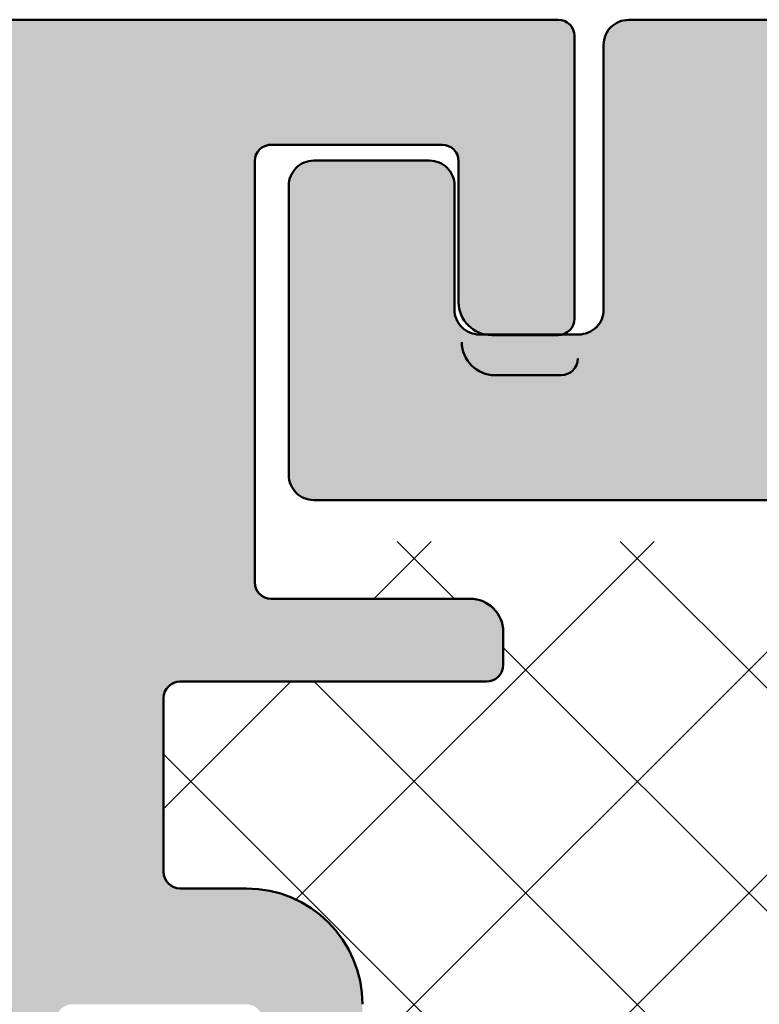
# Model space of a CAD drawing. Units: millimetres. Extents: x -709 to 938, y 2162 to 2497.
# Drawn here: x -407 to -398, y 2341 to 2352 of the extents above; entities that cross this region are included whole.
import ezdxf
from ezdxf.enums import TextEntityAlignment as Align

# ---------------------------------------------------------------- set-up
doc = ezdxf.new("R2010")
doc.units = ezdxf.units.MM
doc.header["$LTSCALE"] = 5
doc.linetypes.add('AUSGEZOGEN', pattern=[0])
for name, color, linetype in [('Flügel Bemassung', 7, 'Continuous'), ('Glasleiste', 7, 'Continuous'), ('Layer77', 7, 'Continuous'), ('Layer78', 7, 'Continuous'), ('Layer81', 7, 'Continuous'), ('LEGENDE', 7, 'Continuous'), ('RIso', 7, 'Continuous')]:
    doc.layers.add(name, color=color, linetype=linetype)
doc.styles.add('Arial', font='arial.ttf')
doc.dimstyles.new('ISO-25', dxfattribs={"dimtxt": 2.5, "dimasz": 2.5, "dimexe": 1.25, "dimexo": 0.625, "dimtad": 1, "dimtxsty": 'Standard', "dimcen": 2.5, "dimadec": 0, "dimazin": 0, "dimtfac": 1, "dimtmove": 0, "dimatfit": 3, "dimfxl": 1, "dimarcsym": 0})

# ---------------------------------------------------------------- blocks, each defined once
blk = doc.blocks.new('AnonymMegaMac_nNn011')
at = {"layer": 'Layer78', "color": 7, "linetype": 'AUSGEZOGEN', "lineweight": 35}
for p, q in [((-403.505, 2341.771), (-399.179, 2346.097)), ((-402.703, 2339.879), (-396.485, 2346.097)), ((-402.565, 2345.405), (-401.874, 2346.097)), ((-401.593, 2345.405), (-402.285, 2346.097)), ((-401.733, 2338.155), (-393.791, 2346.097)), ((-392.615, 2339.121), (-399.591, 2346.097)), ((-392.281, 2341.481), (-396.897, 2346.097)), ((-393.505, 2345.399), (-394.203, 2346.097)), ((-391.184, 2345.772), (-391.509, 2346.097)), ((-391.795, 2345.399), (-391.184, 2346.01)), ((-394.343, 2338.155), (-401.003, 2344.815)), ((-405.103, 2342.867), (-403.565, 2344.405)), ((-397.038, 2338.155), (-403.287, 2344.405)), ((-399.039, 2338.155), (-392.795, 2344.399)), ((-390.185, 2342.079), (-392.505, 2344.399)), ((-396.345, 2338.155), (-390.207, 2344.293)), ((-399.732, 2338.155), (-405.103, 2343.527)), ((-393.651, 2338.155), (-392.637, 2339.168)), ((-403.777, 2338.806), (-403.742, 2338.84)), ((-402.428, 2338.158), (-403.109, 2338.838)), ((-392.05, 2338.556), (-392.362, 2338.868))]:
    blk.add_line(p, q, dxfattribs=at)
blk = doc.blocks.new('AnonymMegaMac_nNn013')
at = {"layer": 'Layer78', "color": 7, "linetype": 'AUSGEZOGEN', "lineweight": 35}
for p, q in [((-403.505, 2341.771), (-399.179, 2346.097)), ((-402.703, 2339.879), (-396.485, 2346.097)), ((-402.565, 2345.405), (-401.874, 2346.097)), ((-401.593, 2345.405), (-402.285, 2346.097)), ((-401.733, 2338.155), (-393.791, 2346.097)), ((-392.615, 2339.121), (-399.591, 2346.097)), ((-392.281, 2341.481), (-396.897, 2346.097)), ((-393.505, 2345.399), (-394.203, 2346.097)), ((-391.184, 2345.772), (-391.509, 2346.097)), ((-391.795, 2345.399), (-391.184, 2346.01)), ((-394.343, 2338.155), (-401.003, 2344.815)), ((-405.103, 2342.867), (-403.565, 2344.405)), ((-397.038, 2338.155), (-403.287, 2344.405)), ((-399.039, 2338.155), (-392.795, 2344.399)), ((-390.185, 2342.079), (-392.505, 2344.399)), ((-396.345, 2338.155), (-390.207, 2344.293)), ((-399.732, 2338.155), (-405.103, 2343.527)), ((-393.651, 2338.155), (-392.637, 2339.168)), ((-403.777, 2338.806), (-403.742, 2338.84)), ((-402.428, 2338.158), (-403.109, 2338.838)), ((-392.05, 2338.556), (-392.362, 2338.868))]:
    blk.add_line(p, q, dxfattribs=at)
blk = doc.blocks.new('*D19')
at = {"layer": 'Glasleiste', "linetype": 'AUSGEZOGEN', "lineweight": 18}
for points in [[(-418.191, 2206.96), (-414.691, 2206.4), (-414.691, 2207.52)], [(-302.184, 2206.96), (-305.684, 2207.52), (-305.684, 2206.4)]]:
    blk.add_hatch(color=7, dxfattribs=at).paths.add_polyline_path(points, flags=0)
at = {"layer": 'Glasleiste', "color": 7, "linetype": 'AUSGEZOGEN', "lineweight": 18}
for p, q in [((-302.184, 2349.699), (-302.184, 2280.399)), ((-418.191, 2282.469), (-418.191, 2278.899)), ((-302.184, 2279.399), (-302.184, 2278.899)), ((-418.191, 2277.899), (-418.191, 2231.239)), ((-302.184, 2277.899), (-302.184, 2277.635)), ((-302.184, 2276.635), (-302.184, 2261.406)), ((-302.184, 2260.406), (-302.184, 2231.528)), ((-418.191, 2230.239), (-418.191, 2218.542)), ((-302.184, 2230.239), (-302.184, 2205.36)), ((-418.191, 2217.542), (-418.191, 2205.36)), ((-305.684, 2206.96), (-414.691, 2206.96))]:
    blk.add_line(p, q, dxfattribs=at)
at = {"layer": 'Glasleiste', "color": 7, "linetype": 'AUSGEZOGEN', "lineweight": 18, "style": 'Arial', "width": 1.308419}
blk.add_text('116', height=2.8, dxfattribs=at).set_placement((-364.451, 2208.92), (-355.923, 2208.92), align=Align.FIT)
blk = doc.blocks.new('*D20')
at = {"layer": 'Glasleiste', "linetype": 'AUSGEZOGEN', "lineweight": 18}
for points in [[(-470.803, 2195.46), (-467.303, 2194.9), (-467.303, 2196.02)], [(-302.184, 2195.46), (-305.684, 2196.02), (-305.684, 2194.9)]]:
    blk.add_hatch(color=7, dxfattribs=at).paths.add_polyline_path(points, flags=0)
at = {"layer": 'Glasleiste', "color": 7, "linetype": 'AUSGEZOGEN', "lineweight": 18}
for p, q in [((-302.184, 2349.699), (-302.184, 2339.986)), ((-470.803, 2347.698), (-470.803, 2346.325)), ((-470.803, 2345.325), (-470.803, 2342.957)), ((-470.803, 2341.957), (-470.803, 2339.59)), ((-302.184, 2338.986), (-302.184, 2280.399)), ((-470.803, 2338.59), (-470.803, 2337.799)), ((-470.803, 2336.799), (-470.803, 2272.498)), ((-302.184, 2279.399), (-302.184, 2278.899)), ((-302.184, 2277.899), (-302.184, 2277.635)), ((-302.184, 2276.635), (-302.184, 2261.406)), ((-470.803, 2271.498), (-470.803, 2265.967)), ((-470.803, 2264.967), (-470.803, 2193.86)), ((-302.184, 2260.406), (-302.184, 2231.528)), ((-302.184, 2230.239), (-302.184, 2207.46)), ((-302.184, 2206.46), (-302.184, 2193.86)), ((-467.303, 2195.46), (-305.684, 2195.46))]:
    blk.add_line(p, q, dxfattribs=at)
at = {"layer": 'Glasleiste', "color": 7, "linetype": 'AUSGEZOGEN', "lineweight": 18, "style": 'Arial', "width": 1.308419}
blk.add_text('169', height=2.8, dxfattribs=at).set_placement((-390.758, 2197.42), (-382.229, 2197.42), align=Align.FIT)

msp = doc.modelspace()

# ---------------------------------------------------------------- hatches: boundary and pattern name
at = {"layer": 'Layer77', "linetype": 'AUSGEZOGEN', "lineweight": 35}
msp.add_hatch(color=150, dxfattribs=at).paths.add_polyline_path([(-431.4384, 2352.0884, -0.2154767), (-431.6029, 2352.0812), (-432.1992, 2352.3199, 0.2154767), (-432.3638, 2352.3127), (-432.9369, 2352.0229, -0.2154767), (-433.1015, 2352.0157), (-433.6978, 2352.2545, 0.2154767), (-433.8623, 2352.2473), (-434.4355, 2351.9575, -0.2154767), (-434.6001, 2351.9503), (-435.1963, 2352.189, 0.2154767), (-435.3609, 2352.1819), (-435.9341, 2351.8921, -0.2154767), (-436.0987, 2351.8849), (-436.6949, 2352.1236, 0.2154767), (-436.8595, 2352.1164), (-437.4326, 2351.8266, -0.2154767), (-437.5972, 2351.8195), (-438.1935, 2352.0582, 0.2154767), (-438.358, 2352.051), (-438.9312, 2351.7612, -0.2154767), (-439.0958, 2351.754), (-439.692, 2351.9927, 0.2154767), (-439.8566, 2351.9856), (-440.4298, 2351.6958, -0.2154767), (-440.5944, 2351.6886), (-441.1906, 2351.9273, 0.2154767), (-441.3552, 2351.9201), (-441.9284, 2351.6304, -0.2154767), (-442.0929, 2351.6232), (-442.6892, 2351.8619, 0.2154767), (-442.8538, 2351.8547), (-443.4269, 2351.5649, -0.2154767), (-443.5915, 2351.5577), (-444.1878, 2351.7965, 0.2154767), (-444.3523, 2351.7893), (-444.9255, 2351.4995, -0.2154767), (-445.0901, 2351.4923), (-445.6863, 2351.731, 0.2154767), (-445.8509, 2351.7238), (-446.4241, 2351.4341, -0.2154767), (-446.5887, 2351.4269), (-447.1849, 2351.6656, 0.2154767), (-447.3495, 2351.6584), (-447.9227, 2351.3686, -0.2154767), (-448.0872, 2351.3615), (-448.6835, 2351.6002, 0.2154767), (-448.8481, 2351.593), (-449.4212, 2351.3032, -0.2154767), (-449.5858, 2351.296), (-450.1821, 2351.5347, 0.2154767), (-450.3466, 2351.5276), (-450.9198, 2351.2378, -0.2154767), (-451.0844, 2351.2306), (-451.6806, 2351.4693, 0.2154767), (-451.8452, 2351.4621), (-452.4184, 2351.1723, -0.2154767), (-452.5829, 2351.1652), (-453.1792, 2351.4039, 0.106516), (-453.2623, 2351.418, 0.0034481), (-457.0327, 2351.2273, 0.1128455), (-470.6364, 2347.9671, 0.7929168), (-470.5033, 2347.3982), (-460.0287, 2347.3982, -0.4065663), (-459.5289, 2346.9113), (-459.5132, 2346.31, 0.4142136), (-459.308, 2346.1153), (-458.9942, 2346.1236, 0.381966), (-458.024, 2347.0382, -0.9458235), (-455.5289, 2346.9646), (-455.5145, 2346.4147, 0.4142136), (-455.3094, 2346.22), (-454.5096, 2346.241, 0.4142136), (-454.3149, 2346.4462), (-454.3411, 2347.4458, -0.4142136), (-453.8544, 2347.9587), (-452.055, 2348.0058, -0.4142136), (-451.5421, 2347.5191), (-451.5258, 2346.8967, 0.2679492), (-451.0033, 2346.044), (-446.9442, 2343.8401, -0.2679492), (-445.638, 2341.7085), (-445.6056, 2340.4721, -0.4142136), (-448.0393, 2337.9075), (-453.0876, 2337.7753, -0.4142136), (-454.1134, 2338.7488), (-454.1343, 2339.5485, 0.4142136), (-454.3395, 2339.7432), (-455.1392, 2339.7223, 0.4142136), (-455.3339, 2339.5171), (-455.3184, 2338.9259, -0.1989124), (-455.3733, 2338.783), (-456.3266, 2337.7784, -0.4142136), (-456.7507, 2337.7673), (-457.2275, 2338.2197, 0.2679492), (-457.7168, 2338.3372), (-460.5761, 2337.4902, 0.8769765), (-460.385, 2336.2838), (-448.0053, 2336.608, 0.4142136), (-444.306, 2340.5061), (-444.3384, 2341.7426, 0.2679492), (-446.3239, 2344.9826), (-449.6726, 2346.8008, -0.2679492), (-449.9339, 2347.2271), (-449.9426, 2347.561, -0.4142136), (-449.4559, 2348.0739), (-447.1691, 2348.1338, -0.1316525), (-446.6658, 2348.0129), (-446.6496, 2348.0042, 0.1249997), (-444.2638, 2347.3982), (-424.687, 2347.3982, 0.1989124), (-424.5456, 2347.4568), (-424.3627, 2347.6397, -0.4142136), (-424.0799, 2347.6397), (-423.897, 2347.4568, 0.1989124), (-423.7556, 2347.3982), (-422.487, 2347.3982, 0.1989124), (-422.3456, 2347.4568), (-422.1627, 2347.6397, -0.4142136), (-421.8799, 2347.6397), (-421.697, 2347.4568, 0.1989124), (-421.5556, 2347.3982), (-407.7033, 2347.3982, -0.4142136), (-407.2033, 2346.8982), (-407.2033, 2346.0053, -0.1989124), (-407.3497, 2345.6517), (-409.8568, 2343.1447, 0.1989124), (-410.0032, 2342.7911), (-410.0032, 2338.9558, -1), (-411.5032, 2338.9558), (-411.5032, 2339.8296, 0.2887488), (-411.6836, 2339.9433), (-412.4761, 2339.9433, 0.272129), (-413.5032, 2338.1958), (-413.5032, 2337.9271, 0.1989124), (-413.0639, 2336.8664), (-409.3133, 2333.1158, 0.1989124), (-408.3233, 2332.7058), (-404.1033, 2332.7058, 0.4142136), (-402.7033, 2334.1058), (-402.7033, 2335.7058, 1), (-403.9033, 2335.7058), (-403.9033, 2334.9058, -0.4142136), (-404.1033, 2334.7058), (-406.2033, 2334.7058, -0.4142136), (-406.4033, 2334.9058), (-406.4033, 2340.3058, -0.4142136), (-406.2033, 2340.5058), (-404.1033, 2340.5058, -0.4142136), (-403.9033, 2340.3058), (-403.9033, 2339.1058, 0.4142136), (-403.6033, 2338.8058), (-403.3033, 2338.8058, 0.4142136), (-402.7033, 2339.4058), (-402.7033, 2340.5058, 0.4142136), (-404.1033, 2341.9058), (-404.9033, 2341.9058, -0.4142136), (-405.1033, 2342.1058), (-405.1033, 2344.205, -0.4142136), (-404.9033, 2344.405), (-401.2033, 2344.405, 0.4142136), (-401.0033, 2344.605), (-401.0033, 2345.005, 0.4142136), (-401.4033, 2345.405), (-403.8033, 2345.405, -0.4142136), (-404.0033, 2345.605), (-404.0033, 2350.6888, -0.4142136), (-403.8033, 2350.8888), (-401.741, 2350.8888, -0.4142136), (-401.541, 2350.6888), (-401.541, 2348.9888, 0.3560179), (-401.2215, 2348.597), (-400.2843, 2348.597, 0.3324025), (-400.141, 2348.7888), (-400.141, 2352.1995, 0.4142136), (-400.341, 2352.3995), (-430.7837, 2352.3995, 0.106516), (-430.8652, 2352.3781)], flags=0)
at = {"layer": 'RIso', "linetype": 'AUSGEZOGEN', "lineweight": 18}
msp.add_hatch(color=7, dxfattribs=at).paths.add_polyline_path([(-395.691, 2352.397), (-397.591, 2352.397), (-399.491, 2352.397, 0.4142136), (-399.791, 2352.097), (-399.791, 2348.897, -0.4142136), (-400.091, 2348.597), (-400.2843, 2348.597, -0.07191), (-400.341, 2348.5888), (-401.141, 2348.5888, -0.0507166), (-401.2215, 2348.597), (-401.291, 2348.597, -0.4142136), (-401.591, 2348.897), (-401.591, 2350.397, 0.4142136), (-401.891, 2350.697), (-403.291, 2350.697, 0.4142136), (-403.591, 2350.397), (-403.591, 2348.597), (-403.591, 2346.897, 0.4142136), (-403.291, 2346.597), (-397.591, 2346.597), (-391.891, 2346.597, 0.4142136), (-391.591, 2346.897), (-391.591, 2348.597), (-391.591, 2350.397, 0.4142136), (-391.891, 2350.697), (-393.291, 2350.697, 0.4142136), (-393.591, 2350.397), (-393.591, 2348.897, -0.4142136), (-393.891, 2348.597), (-394.0067, 2348.597, -0.0484346), (-394.0836, 2348.5895), (-394.8836, 2348.5895, -0.0686587), (-394.9378, 2348.597), (-395.091, 2348.597, -0.4142136), (-395.391, 2348.897), (-395.391, 2352.097, 0.4142136)], flags=0)
msp.add_hatch(color=7, dxfattribs=at).paths.add_polyline_path([(-395.691, 2352.397), (-397.591, 2352.397), (-399.491, 2352.397, 0.4142136), (-399.791, 2352.097), (-399.791, 2348.897, -0.4142136), (-400.091, 2348.597), (-400.2843, 2348.597, -0.07191), (-400.341, 2348.5888), (-401.141, 2348.5888, -0.0507166), (-401.2215, 2348.597), (-401.291, 2348.597, -0.4142136), (-401.591, 2348.897), (-401.591, 2350.397, 0.4142136), (-401.891, 2350.697), (-403.291, 2350.697, 0.4142136), (-403.591, 2350.397), (-403.591, 2348.597), (-403.591, 2346.897, 0.4142136), (-403.291, 2346.597), (-397.591, 2346.597), (-391.891, 2346.597, 0.4142136), (-391.591, 2346.897), (-391.591, 2348.597), (-391.591, 2350.397, 0.4142136), (-391.891, 2350.697), (-393.291, 2350.697, 0.4142136), (-393.591, 2350.397), (-393.591, 2348.897, -0.4142136), (-393.891, 2348.597), (-394.0067, 2348.597, -0.0484346), (-394.0836, 2348.5895), (-394.8836, 2348.5895, -0.0686587), (-394.9378, 2348.597), (-395.091, 2348.597, -0.4142136), (-395.391, 2348.897), (-395.391, 2352.097, 0.4142136)], flags=0)

# ---------------------------------------------------------------- linework, layer by layer
at = {"layer": 'Flügel Bemassung', "color": 9, "linetype": 'AUSGEZOGEN', "lineweight": 25}
msp.add_line((-430.7837, 2352.3995), (-400.341, 2352.3995), dxfattribs=at)
msp.add_line((-430.7837, 2352.3995), (-400.341, 2352.3995), dxfattribs=at)
msp.add_line((-430.7837, 2352.3995), (-400.341, 2352.3995), dxfattribs=at)
msp.add_line((-430.7837, 2352.3995), (-400.341, 2352.3995), dxfattribs=at)
at = {"layer": 'Flügel Bemassung', "color": 7, "linetype": 'AUSGEZOGEN', "lineweight": 25}
for p, q in [((-400.141, 2352.1995), (-400.141, 2348.7888)), ((-400.141, 2352.1995), (-400.141, 2348.7888)), ((-400.141, 2352.1995), (-400.141, 2348.7888)), ((-400.141, 2352.1995), (-400.141, 2348.7888)), ((-400.141, 2352.1995), (-400.141, 2348.7888)), ((-400.141, 2352.1995), (-400.141, 2348.7888)), ((-400.141, 2352.1995), (-400.141, 2348.7888)), ((-400.141, 2352.1995), (-400.141, 2348.7888)), ((-400.141, 2352.1995), (-400.141, 2348.7888)), ((-400.141, 2352.1995), (-400.141, 2348.7888)), ((-400.141, 2352.1995), (-400.141, 2348.7888)), ((-400.141, 2352.1995), (-400.141, 2348.7888)), ((-400.141, 2352.1995), (-400.141, 2348.7888)), ((-400.141, 2352.1995), (-400.141, 2348.7888)), ((-400.141, 2352.1995), (-400.141, 2348.7888)), ((-400.141, 2352.1995), (-400.141, 2348.7888)), ((-401.741, 2350.8888), (-403.841, 2350.8888)), ((-401.741, 2350.8888), (-403.841, 2350.8888)), ((-401.741, 2350.8888), (-403.841, 2350.8888)), ((-401.741, 2350.8888), (-403.841, 2350.8888)), ((-401.741, 2350.8888), (-403.841, 2350.8888)), ((-401.741, 2350.8888), (-403.841, 2350.8888)), ((-401.741, 2350.8888), (-403.841, 2350.8888)), ((-401.741, 2350.8888), (-403.841, 2350.8888)), ((-401.741, 2350.8888), (-403.8033, 2350.8888)), ((-401.741, 2350.8888), (-403.8033, 2350.8888)), ((-401.741, 2350.8888), (-403.8033, 2350.8888)), ((-401.741, 2350.8888), (-403.8033, 2350.8888)), ((-401.741, 2350.8888), (-403.8033, 2350.8888)), ((-401.741, 2350.8888), (-403.8033, 2350.8888)), ((-401.741, 2350.8888), (-403.8033, 2350.8888)), ((-401.741, 2350.8888), (-403.8033, 2350.8888)), ((-401.541, 2348.9888), (-401.541, 2350.6888)), ((-401.541, 2348.9888), (-401.541, 2350.6888)), ((-401.541, 2348.9888), (-401.541, 2350.6888)), ((-401.541, 2348.9888), (-401.541, 2350.6888)), ((-401.541, 2348.9888), (-401.541, 2350.6888)), ((-401.541, 2348.9888), (-401.541, 2350.6888)), ((-401.541, 2348.9888), (-401.541, 2350.6888)), ((-401.541, 2348.9888), (-401.541, 2350.6888)), ((-401.541, 2348.9888), (-401.541, 2350.6888)), ((-401.541, 2348.9888), (-401.541, 2350.6888)), ((-401.541, 2348.9888), (-401.541, 2350.6888)), ((-401.541, 2348.9888), (-401.541, 2350.6888)), ((-401.541, 2348.9888), (-401.541, 2350.6888)), ((-401.541, 2348.9888), (-401.541, 2350.6888)), ((-401.541, 2348.9888), (-401.541, 2350.6888)), ((-401.541, 2348.9888), (-401.541, 2350.6888)), ((-400.341, 2348.5888), (-401.141, 2348.5888)), ((-400.341, 2348.5888), (-401.141, 2348.5888)), ((-400.341, 2348.5888), (-401.141, 2348.5888)), ((-400.341, 2348.5888), (-401.141, 2348.5888)), ((-400.341, 2348.5888), (-401.141, 2348.5888)), ((-400.341, 2348.5888), (-401.141, 2348.5888)), ((-400.341, 2348.5888), (-401.141, 2348.5888)), ((-400.341, 2348.5888), (-401.141, 2348.5888)), ((-400.341, 2348.5888), (-401.141, 2348.5888)), ((-400.341, 2348.5888), (-401.141, 2348.5888)), ((-400.341, 2348.5888), (-401.141, 2348.5888)), ((-400.341, 2348.5888), (-401.141, 2348.5888)), ((-400.341, 2348.5888), (-401.141, 2348.5888)), ((-400.341, 2348.5888), (-401.141, 2348.5888)), ((-400.341, 2348.5888), (-401.141, 2348.5888)), ((-400.341, 2348.5888), (-401.141, 2348.5888))]:
    msp.add_line(p, q, dxfattribs=at)
msp.add_lwpolyline([(-397.591, 2346.597), (-403.291, 2346.597, -0.4142136), (-403.591, 2346.897), (-403.591, 2348.597), (-403.591, 2350.397, -0.4142136), (-403.291, 2350.697), (-401.891, 2350.697, -0.4142136), (-401.591, 2350.397), (-401.591, 2348.897, 0.4142136), (-401.291, 2348.597), (-400.091, 2348.597, 0.4142136), (-399.791, 2348.897), (-399.791, 2352.097, -0.4142136), (-399.491, 2352.397), (-397.591, 2352.397)], format="xyb", dxfattribs=at)
msp.add_lwpolyline([(-397.591, 2346.597), (-403.291, 2346.597, -0.4142136), (-403.591, 2346.897), (-403.591, 2348.597), (-403.591, 2350.397, -0.4142136), (-403.291, 2350.697), (-401.891, 2350.697, -0.4142136), (-401.591, 2350.397), (-401.591, 2348.897, 0.4142136), (-401.291, 2348.597), (-400.091, 2348.597, 0.4142136), (-399.791, 2348.897), (-399.791, 2352.097, -0.4142136), (-399.491, 2352.397), (-397.591, 2352.397)], format="xyb", dxfattribs=at)
msp.add_lwpolyline([(-397.591, 2346.597), (-403.291, 2346.597, -0.4142136), (-403.591, 2346.897), (-403.591, 2348.597), (-403.591, 2350.397, -0.4142136), (-403.291, 2350.697), (-401.891, 2350.697, -0.4142136), (-401.591, 2350.397), (-401.591, 2348.897, 0.4142136), (-401.291, 2348.597), (-400.091, 2348.597, 0.4142136), (-399.791, 2348.897), (-399.791, 2352.097, -0.4142136), (-399.491, 2352.397), (-397.591, 2352.397)], format="xyb", dxfattribs=at)
msp.add_lwpolyline([(-397.591, 2346.597), (-403.291, 2346.597, -0.4142136), (-403.591, 2346.897), (-403.591, 2348.597), (-403.591, 2350.397, -0.4142136), (-403.291, 2350.697), (-401.891, 2350.697, -0.4142136), (-401.591, 2350.397), (-401.591, 2348.897, 0.4142136), (-401.291, 2348.597), (-400.091, 2348.597, 0.4142136), (-399.791, 2348.897), (-399.791, 2352.097, -0.4142136), (-399.491, 2352.397), (-397.591, 2352.397)], format="xyb", dxfattribs=at)
msp.add_lwpolyline([(-397.591, 2346.597), (-403.291, 2346.597, -0.4142136), (-403.591, 2346.897), (-403.591, 2348.597), (-403.591, 2350.397, -0.4142136), (-403.291, 2350.697), (-401.891, 2350.697, -0.4142136), (-401.591, 2350.397), (-401.591, 2348.897, 0.4142136), (-401.291, 2348.597), (-400.091, 2348.597, 0.4142136), (-399.791, 2348.897), (-399.791, 2352.097, -0.4142136), (-399.491, 2352.397), (-397.591, 2352.397)], format="xyb", dxfattribs=at)
msp.add_lwpolyline([(-397.591, 2346.597), (-403.291, 2346.597, -0.4142136), (-403.591, 2346.897), (-403.591, 2348.597), (-403.591, 2350.397, -0.4142136), (-403.291, 2350.697), (-401.891, 2350.697, -0.4142136), (-401.591, 2350.397), (-401.591, 2348.897, 0.4142136), (-401.291, 2348.597), (-400.091, 2348.597, 0.4142136), (-399.791, 2348.897), (-399.791, 2352.097, -0.4142136), (-399.491, 2352.397), (-397.591, 2352.397)], format="xyb", dxfattribs=at)
msp.add_lwpolyline([(-397.591, 2346.597), (-403.291, 2346.597, -0.4142136), (-403.591, 2346.897), (-403.591, 2348.597), (-403.591, 2350.397, -0.4142136), (-403.291, 2350.697), (-401.891, 2350.697, -0.4142136), (-401.591, 2350.397), (-401.591, 2348.897, 0.4142136), (-401.291, 2348.597), (-400.091, 2348.597, 0.4142136), (-399.791, 2348.897), (-399.791, 2352.097, -0.4142136), (-399.491, 2352.397), (-397.591, 2352.397)], format="xyb", dxfattribs=at)
msp.add_lwpolyline([(-397.591, 2346.597), (-403.291, 2346.597, -0.4142136), (-403.591, 2346.897), (-403.591, 2348.597), (-403.591, 2350.397, -0.4142136), (-403.291, 2350.697), (-401.891, 2350.697, -0.4142136), (-401.591, 2350.397), (-401.591, 2348.897, 0.4142136), (-401.291, 2348.597), (-400.091, 2348.597, 0.4142136), (-399.791, 2348.897), (-399.791, 2352.097, -0.4142136), (-399.491, 2352.397), (-397.591, 2352.397)], format="xyb", dxfattribs=at)
msp.add_lwpolyline([(-397.591, 2346.597), (-403.291, 2346.597, -0.4142136), (-403.591, 2346.897), (-403.591, 2348.597), (-403.591, 2350.397, -0.4142136), (-403.291, 2350.697), (-401.891, 2350.697, -0.4142136), (-401.591, 2350.397), (-401.591, 2348.897, 0.4142136), (-401.291, 2348.597), (-400.091, 2348.597, 0.4142136), (-399.791, 2348.897), (-399.791, 2352.097, -0.4142136), (-399.491, 2352.397), (-397.591, 2352.397)], format="xyb", dxfattribs=at)
msp.add_lwpolyline([(-397.591, 2346.597), (-403.291, 2346.597, -0.4142136), (-403.591, 2346.897), (-403.591, 2348.597), (-403.591, 2350.397, -0.4142136), (-403.291, 2350.697), (-401.891, 2350.697, -0.4142136), (-401.591, 2350.397), (-401.591, 2348.897, 0.4142136), (-401.291, 2348.597), (-400.091, 2348.597, 0.4142136), (-399.791, 2348.897), (-399.791, 2352.097, -0.4142136), (-399.491, 2352.397), (-397.591, 2352.397)], format="xyb", dxfattribs=at)
msp.add_lwpolyline([(-397.591, 2346.597), (-403.291, 2346.597, -0.4142136), (-403.591, 2346.897), (-403.591, 2348.597), (-403.591, 2350.397, -0.4142136), (-403.291, 2350.697), (-401.891, 2350.697, -0.4142136), (-401.591, 2350.397), (-401.591, 2348.897, 0.4142136), (-401.291, 2348.597), (-400.091, 2348.597, 0.4142136), (-399.791, 2348.897), (-399.791, 2352.097, -0.4142136), (-399.491, 2352.397), (-397.591, 2352.397)], format="xyb", dxfattribs=at)
msp.add_lwpolyline([(-397.591, 2346.597), (-403.291, 2346.597, -0.4142136), (-403.591, 2346.897), (-403.591, 2348.597), (-403.591, 2350.397, -0.4142136), (-403.291, 2350.697), (-401.891, 2350.697, -0.4142136), (-401.591, 2350.397), (-401.591, 2348.897, 0.4142136), (-401.291, 2348.597), (-400.091, 2348.597, 0.4142136), (-399.791, 2348.897), (-399.791, 2352.097, -0.4142136), (-399.491, 2352.397), (-397.591, 2352.397)], format="xyb", dxfattribs=at)
msp.add_lwpolyline([(-397.591, 2346.597), (-403.291, 2346.597, -0.4142136), (-403.591, 2346.897), (-403.591, 2348.597), (-403.591, 2350.397, -0.4142136), (-403.291, 2350.697), (-401.891, 2350.697, -0.4142136), (-401.591, 2350.397), (-401.591, 2348.897, 0.4142136), (-401.291, 2348.597), (-400.091, 2348.597, 0.4142136), (-399.791, 2348.897), (-399.791, 2352.097, -0.4142136), (-399.491, 2352.397), (-397.591, 2352.397)], format="xyb", dxfattribs=at)
msp.add_lwpolyline([(-397.591, 2346.597), (-403.291, 2346.597, -0.4142136), (-403.591, 2346.897), (-403.591, 2348.597), (-403.591, 2350.397, -0.4142136), (-403.291, 2350.697), (-401.891, 2350.697, -0.4142136), (-401.591, 2350.397), (-401.591, 2348.897, 0.4142136), (-401.291, 2348.597), (-400.091, 2348.597, 0.4142136), (-399.791, 2348.897), (-399.791, 2352.097, -0.4142136), (-399.491, 2352.397), (-397.591, 2352.397)], format="xyb", dxfattribs=at)
msp.add_lwpolyline([(-397.591, 2346.597), (-403.291, 2346.597, -0.4142136), (-403.591, 2346.897), (-403.591, 2348.597), (-403.591, 2350.397, -0.4142136), (-403.291, 2350.697), (-401.891, 2350.697, -0.4142136), (-401.591, 2350.397), (-401.591, 2348.897, 0.4142136), (-401.291, 2348.597), (-400.091, 2348.597, 0.4142136), (-399.791, 2348.897), (-399.791, 2352.097, -0.4142136), (-399.491, 2352.397), (-397.591, 2352.397)], format="xyb", dxfattribs=at)
msp.add_lwpolyline([(-397.591, 2346.597), (-403.291, 2346.597, -0.4142136), (-403.591, 2346.897), (-403.591, 2348.597), (-403.591, 2350.397, -0.4142136), (-403.291, 2350.697), (-401.891, 2350.697, -0.4142136), (-401.591, 2350.397), (-401.591, 2348.897, 0.4142136), (-401.291, 2348.597), (-400.091, 2348.597, 0.4142136), (-399.791, 2348.897), (-399.791, 2352.097, -0.4142136), (-399.491, 2352.397), (-397.591, 2352.397)], format="xyb", dxfattribs=at)
for centre, radius, start, end in [((-401.741, 2350.6888), 0.2, 0, 90), ((-401.741, 2350.6888), 0.2, 0, 90), ((-401.741, 2350.6888), 0.2, 0, 90), ((-401.741, 2350.6888), 0.2, 0, 90), ((-401.741, 2350.6888), 0.2, 0, 90), ((-401.741, 2350.6888), 0.2, 0, 90), ((-401.741, 2350.6888), 0.2, 0, 90), ((-401.741, 2350.6888), 0.2, 0, 90), ((-401.741, 2350.6888), 0.2, 0, 90), ((-401.741, 2350.6888), 0.2, 0, 90), ((-401.741, 2350.6888), 0.2, 0, 90), ((-401.741, 2350.6888), 0.2, 0, 90), ((-401.741, 2350.6888), 0.2, 0, 90), ((-401.741, 2350.6888), 0.2, 0, 90), ((-401.741, 2350.6888), 0.2, 0, 90), ((-401.741, 2350.6888), 0.2, 0, 90), ((-401.141, 2348.9888), 0.4, 180, 270), ((-401.141, 2348.9888), 0.4, 180, 270), ((-401.141, 2348.9888), 0.4, 180, 270), ((-401.141, 2348.9888), 0.4, 180, 270), ((-401.141, 2348.9888), 0.4, 180, 270), ((-401.141, 2348.9888), 0.4, 180, 270), ((-401.141, 2348.9888), 0.4, 180, 270), ((-401.141, 2348.9888), 0.4, 180, 270), ((-401.141, 2348.9888), 0.4, 180, 270), ((-401.141, 2348.9888), 0.4, 180, 270), ((-401.141, 2348.9888), 0.4, 180, 270), ((-401.141, 2348.9888), 0.4, 180, 270), ((-401.141, 2348.9888), 0.4, 180, 270), ((-401.141, 2348.9888), 0.4, 180, 270), ((-401.141, 2348.9888), 0.4, 180, 270), ((-401.141, 2348.9888), 0.4, 180, 270), ((-400.341, 2348.7888), 0.2, 270, 0), ((-400.341, 2348.7888), 0.2, 270, 0), ((-400.341, 2348.7888), 0.2, 270, 0), ((-400.341, 2348.7888), 0.2, 270, 0), ((-400.341, 2348.7888), 0.2, 270, 0), ((-400.341, 2348.7888), 0.2, 270, 0), ((-400.341, 2348.7888), 0.2, 270, 0), ((-400.341, 2348.7888), 0.2, 270, 0), ((-400.341, 2348.7888), 0.2, 270, 0), ((-400.341, 2348.7888), 0.2, 270, 0), ((-400.341, 2348.7888), 0.2, 270, 0), ((-400.341, 2348.7888), 0.2, 270, 0), ((-400.341, 2348.7888), 0.2, 270, 0), ((-400.341, 2348.7888), 0.2, 270, 0), ((-400.341, 2348.7888), 0.2, 270, 0), ((-400.341, 2348.7888), 0.2, 270, 0)]:
    msp.add_arc(centre, radius, start, end, dxfattribs=at)
at = {"layer": 'Layer81', "color": 7, "linetype": 'AUSGEZOGEN', "lineweight": 50}
for p, q in [((-430.7837, 2352.3995), (-400.341, 2352.3995)), ((-430.7837, 2352.3995), (-400.341, 2352.3995)), ((-400.141, 2352.1995), (-400.141, 2348.7888)), ((-400.141, 2352.1995), (-400.141, 2348.7888)), ((-400.141, 2352.1995), (-400.141, 2348.7888)), ((-400.141, 2352.1995), (-400.141, 2348.7888)), ((-400.141, 2352.1995), (-400.141, 2348.7888)), ((-400.141, 2352.1995), (-400.141, 2348.7888)), ((-400.141, 2352.1995), (-400.141, 2348.7888)), ((-400.141, 2352.1995), (-400.141, 2348.7888)), ((-401.741, 2350.8888), (-403.841, 2350.8888)), ((-401.741, 2350.8888), (-403.841, 2350.8888)), ((-401.741, 2350.8888), (-403.841, 2350.8888)), ((-401.741, 2350.8888), (-403.841, 2350.8888)), ((-401.741, 2350.8888), (-403.8033, 2350.8888)), ((-401.741, 2350.8888), (-403.8033, 2350.8888)), ((-401.741, 2350.8888), (-403.8033, 2350.8888)), ((-401.741, 2350.8888), (-403.8033, 2350.8888)), ((-404.0033, 2350.6888), (-404.0033, 2345.605)), ((-404.0033, 2350.6888), (-404.0033, 2345.605)), ((-404.0033, 2350.6888), (-404.0033, 2345.605)), ((-404.0033, 2350.6888), (-404.0033, 2345.605)), ((-404.0033, 2350.6888), (-404.0033, 2345.605)), ((-404.0033, 2350.6888), (-404.0033, 2345.605)), ((-404.0033, 2350.6888), (-404.0033, 2345.605)), ((-404.0033, 2350.6888), (-404.0033, 2345.605)), ((-404.0033, 2350.6888), (-404.0033, 2345.605)), ((-404.0033, 2350.6888), (-404.0033, 2345.605)), ((-404.0033, 2350.6888), (-404.0033, 2345.605)), ((-404.0033, 2350.6888), (-404.0033, 2345.605)), ((-401.541, 2348.9888), (-401.541, 2350.6888)), ((-401.541, 2348.9888), (-401.541, 2350.6888)), ((-401.541, 2348.9888), (-401.541, 2350.6888)), ((-401.541, 2348.9888), (-401.541, 2350.6888)), ((-401.541, 2348.9888), (-401.541, 2350.6888)), ((-401.541, 2348.9888), (-401.541, 2350.6888)), ((-401.541, 2348.9888), (-401.541, 2350.6888)), ((-401.541, 2348.9888), (-401.541, 2350.6888)), ((-400.341, 2348.5888), (-401.141, 2348.5888)), ((-400.341, 2348.5888), (-401.141, 2348.5888)), ((-400.341, 2348.5888), (-401.141, 2348.5888)), ((-400.341, 2348.5888), (-401.141, 2348.5888)), ((-400.341, 2348.5888), (-401.141, 2348.5888)), ((-400.341, 2348.5888), (-401.141, 2348.5888)), ((-400.341, 2348.5888), (-401.141, 2348.5888)), ((-400.341, 2348.5888), (-401.141, 2348.5888)), ((-400.3033, 2348.105), (-401.1033, 2348.105)), ((-400.3033, 2348.105), (-401.1033, 2348.105)), ((-400.3033, 2348.105), (-401.1033, 2348.105)), ((-400.3033, 2348.105), (-401.1033, 2348.105)), ((-400.3033, 2348.105), (-401.1033, 2348.105)), ((-400.3033, 2348.105), (-401.1033, 2348.105)), ((-400.3033, 2348.105), (-401.1033, 2348.105)), ((-400.3033, 2348.105), (-401.1033, 2348.105)), ((-400.3033, 2348.105), (-401.1033, 2348.105)), ((-400.3033, 2348.105), (-401.1033, 2348.105)), ((-400.3033, 2348.105), (-401.1033, 2348.105)), ((-400.3033, 2348.105), (-401.1033, 2348.105)), ((-403.8033, 2345.405), (-401.4033, 2345.405)), ((-403.8033, 2345.405), (-401.4033, 2345.405)), ((-403.8033, 2345.405), (-401.4033, 2345.405)), ((-403.8033, 2345.405), (-401.4033, 2345.405)), ((-403.8033, 2345.405), (-401.4033, 2345.405)), ((-403.8033, 2345.405), (-401.4033, 2345.405)), ((-403.8033, 2345.405), (-401.4033, 2345.405)), ((-403.8033, 2345.405), (-401.4033, 2345.405)), ((-403.8033, 2345.405), (-401.4033, 2345.405)), ((-403.8033, 2345.405), (-401.4033, 2345.405)), ((-403.8033, 2345.405), (-401.4033, 2345.405)), ((-403.8033, 2345.405), (-401.4033, 2345.405)), ((-401.0033, 2345.005), (-401.0033, 2344.605)), ((-401.0033, 2345.005), (-401.0033, 2344.605)), ((-401.0033, 2345.005), (-401.0033, 2344.605)), ((-401.0033, 2345.005), (-401.0033, 2344.605)), ((-401.0033, 2345.005), (-401.0033, 2344.605)), ((-401.0033, 2345.005), (-401.0033, 2344.605)), ((-401.0033, 2345.005), (-401.0033, 2344.605)), ((-401.0033, 2345.005), (-401.0033, 2344.605)), ((-401.0033, 2345.005), (-401.0033, 2344.605)), ((-401.0033, 2345.005), (-401.0033, 2344.605)), ((-401.0033, 2345.005), (-401.0033, 2344.605)), ((-401.0033, 2345.005), (-401.0033, 2344.605)), ((-401.2033, 2344.405), (-404.9033, 2344.405)), ((-401.2033, 2344.405), (-404.9033, 2344.405)), ((-401.2033, 2344.405), (-404.9033, 2344.405)), ((-401.2033, 2344.405), (-404.9033, 2344.405)), ((-401.2033, 2344.405), (-404.9033, 2344.405)), ((-401.2033, 2344.405), (-404.9033, 2344.405)), ((-401.2033, 2344.405), (-404.9033, 2344.405)), ((-401.2033, 2344.405), (-404.9033, 2344.405)), ((-401.2033, 2344.405), (-404.9033, 2344.405)), ((-401.2033, 2344.405), (-404.9033, 2344.405)), ((-401.2033, 2344.405), (-404.9033, 2344.405)), ((-401.2033, 2344.405), (-404.9033, 2344.405)), ((-405.1033, 2344.205), (-405.1033, 2342.1058)), ((-405.1033, 2344.205), (-405.1033, 2342.1058)), ((-405.1033, 2344.205), (-405.1033, 2342.1058)), ((-405.1033, 2344.205), (-405.1033, 2342.1058)), ((-405.1033, 2344.205), (-405.1033, 2342.1058)), ((-405.1033, 2344.205), (-405.1033, 2342.1058)), ((-405.1033, 2344.205), (-405.1033, 2342.1058)), ((-405.1033, 2344.205), (-405.1033, 2342.1058)), ((-405.1033, 2344.205), (-405.1033, 2342.1058)), ((-405.1033, 2344.205), (-405.1033, 2342.1058)), ((-405.1033, 2344.205), (-405.1033, 2342.1058)), ((-405.1033, 2344.205), (-405.1033, 2342.1058)), ((-404.9033, 2341.9058), (-404.1033, 2341.9058)), ((-404.9033, 2341.9058), (-404.1033, 2341.9058)), ((-404.9033, 2341.9058), (-404.1033, 2341.9058)), ((-404.9033, 2341.9058), (-404.1033, 2341.9058)), ((-404.9033, 2341.9058), (-404.1033, 2341.9058)), ((-404.9033, 2341.9058), (-404.1033, 2341.9058)), ((-404.9033, 2341.9058), (-404.1033, 2341.9058)), ((-404.9033, 2341.9058), (-404.1033, 2341.9058)), ((-404.9033, 2341.9058), (-404.1033, 2341.9058)), ((-404.9033, 2341.9058), (-404.1033, 2341.9058)), ((-404.9033, 2341.9058), (-404.1033, 2341.9058)), ((-404.9033, 2341.9058), (-404.1033, 2341.9058))]:
    msp.add_line(p, q, dxfattribs=at)
msp.add_lwpolyline([(-397.591, 2346.597), (-403.291, 2346.597, -0.4142136), (-403.591, 2346.897), (-403.591, 2348.597), (-403.591, 2350.397, -0.4142136), (-403.291, 2350.697), (-401.891, 2350.697, -0.4142136), (-401.591, 2350.397), (-401.591, 2348.897, 0.4142136), (-401.291, 2348.597), (-400.091, 2348.597, 0.4142136), (-399.791, 2348.897), (-399.791, 2352.097, -0.4142136), (-399.491, 2352.397), (-397.591, 2352.397)], format="xyb", dxfattribs=at)
msp.add_lwpolyline([(-397.591, 2346.597), (-403.291, 2346.597, -0.4142136), (-403.591, 2346.897), (-403.591, 2348.597), (-403.591, 2350.397, -0.4142136), (-403.291, 2350.697), (-401.891, 2350.697, -0.4142136), (-401.591, 2350.397), (-401.591, 2348.897, 0.4142136), (-401.291, 2348.597), (-400.091, 2348.597, 0.4142136), (-399.791, 2348.897), (-399.791, 2352.097, -0.4142136), (-399.491, 2352.397), (-397.591, 2352.397)], format="xyb", dxfattribs=at)
msp.add_lwpolyline([(-397.591, 2346.597), (-403.291, 2346.597, -0.4142136), (-403.591, 2346.897), (-403.591, 2348.597), (-403.591, 2350.397, -0.4142136), (-403.291, 2350.697), (-401.891, 2350.697, -0.4142136), (-401.591, 2350.397), (-401.591, 2348.897, 0.4142136), (-401.291, 2348.597), (-400.091, 2348.597, 0.4142136), (-399.791, 2348.897), (-399.791, 2352.097, -0.4142136), (-399.491, 2352.397), (-397.591, 2352.397)], format="xyb", dxfattribs=at)
msp.add_lwpolyline([(-397.591, 2346.597), (-403.291, 2346.597, -0.4142136), (-403.591, 2346.897), (-403.591, 2348.597), (-403.591, 2350.397, -0.4142136), (-403.291, 2350.697), (-401.891, 2350.697, -0.4142136), (-401.591, 2350.397), (-401.591, 2348.897, 0.4142136), (-401.291, 2348.597), (-400.091, 2348.597, 0.4142136), (-399.791, 2348.897), (-399.791, 2352.097, -0.4142136), (-399.491, 2352.397), (-397.591, 2352.397)], format="xyb", dxfattribs=at)
msp.add_lwpolyline([(-397.591, 2346.597), (-403.291, 2346.597, -0.4142136), (-403.591, 2346.897), (-403.591, 2348.597), (-403.591, 2350.397, -0.4142136), (-403.291, 2350.697), (-401.891, 2350.697, -0.4142136), (-401.591, 2350.397), (-401.591, 2348.897, 0.4142136), (-401.291, 2348.597), (-400.091, 2348.597, 0.4142136), (-399.791, 2348.897), (-399.791, 2352.097, -0.4142136), (-399.491, 2352.397), (-397.591, 2352.397)], format="xyb", dxfattribs=at)
msp.add_lwpolyline([(-397.591, 2346.597), (-403.291, 2346.597, -0.4142136), (-403.591, 2346.897), (-403.591, 2348.597), (-403.591, 2350.397, -0.4142136), (-403.291, 2350.697), (-401.891, 2350.697, -0.4142136), (-401.591, 2350.397), (-401.591, 2348.897, 0.4142136), (-401.291, 2348.597), (-400.091, 2348.597, 0.4142136), (-399.791, 2348.897), (-399.791, 2352.097, -0.4142136), (-399.491, 2352.397), (-397.591, 2352.397)], format="xyb", dxfattribs=at)
msp.add_lwpolyline([(-397.591, 2346.597), (-403.291, 2346.597, -0.4142136), (-403.591, 2346.897), (-403.591, 2348.597), (-403.591, 2350.397, -0.4142136), (-403.291, 2350.697), (-401.891, 2350.697, -0.4142136), (-401.591, 2350.397), (-401.591, 2348.897, 0.4142136), (-401.291, 2348.597), (-400.091, 2348.597, 0.4142136), (-399.791, 2348.897), (-399.791, 2352.097, -0.4142136), (-399.491, 2352.397), (-397.591, 2352.397)], format="xyb", dxfattribs=at)
msp.add_lwpolyline([(-397.591, 2346.597), (-403.291, 2346.597, -0.4142136), (-403.591, 2346.897), (-403.591, 2348.597), (-403.591, 2350.397, -0.4142136), (-403.291, 2350.697), (-401.891, 2350.697, -0.4142136), (-401.591, 2350.397), (-401.591, 2348.897, 0.4142136), (-401.291, 2348.597), (-400.091, 2348.597, 0.4142136), (-399.791, 2348.897), (-399.791, 2352.097, -0.4142136), (-399.491, 2352.397), (-397.591, 2352.397)], format="xyb", dxfattribs=at)
for centre, radius, start, end in [((-400.341, 2352.1995), 0.2, 360, 90), ((-400.341, 2352.1995), 0.2, 360, 90), ((-400.341, 2352.1995), 0.2, 360, 90), ((-400.341, 2352.1995), 0.2, 360, 90), ((-403.8033, 2350.6888), 0.2, 90, 180), ((-403.8033, 2350.6888), 0.2, 90, 180), ((-403.8033, 2350.6888), 0.2, 90, 180), ((-403.8033, 2350.6888), 0.2, 90, 180), ((-401.741, 2350.6888), 0.2, 0, 90), ((-401.741, 2350.6888), 0.2, 0, 90), ((-401.741, 2350.6888), 0.2, 0, 90), ((-401.741, 2350.6888), 0.2, 0, 90), ((-401.741, 2350.6888), 0.2, 0, 90), ((-401.741, 2350.6888), 0.2, 0, 90), ((-401.741, 2350.6888), 0.2, 0, 90), ((-401.741, 2350.6888), 0.2, 0, 90), ((-401.141, 2348.9888), 0.4, 180, 270), ((-401.141, 2348.9888), 0.4, 180, 270), ((-401.141, 2348.9888), 0.4, 180, 270), ((-401.141, 2348.9888), 0.4, 180, 270), ((-401.141, 2348.9888), 0.4, 180, 270), ((-401.141, 2348.9888), 0.4, 180, 270), ((-401.141, 2348.9888), 0.4, 180, 270), ((-401.141, 2348.9888), 0.4, 180, 270), ((-400.341, 2348.7888), 0.2, 270, 0), ((-400.341, 2348.7888), 0.2, 270, 0), ((-400.341, 2348.7888), 0.2, 270, 0), ((-400.341, 2348.7888), 0.2, 270, 0), ((-400.341, 2348.7888), 0.2, 270, 0), ((-400.341, 2348.7888), 0.2, 270, 0), ((-400.341, 2348.7888), 0.2, 270, 0), ((-400.341, 2348.7888), 0.2, 270, 0), ((-401.1033, 2348.505), 0.4, 180, 270), ((-401.1033, 2348.505), 0.4, 180, 270), ((-401.1033, 2348.505), 0.4, 180, 270), ((-401.1033, 2348.505), 0.4, 180, 270), ((-401.1033, 2348.505), 0.4, 180, 270), ((-401.1033, 2348.505), 0.4, 180, 270), ((-401.1033, 2348.505), 0.4, 180, 270), ((-401.1033, 2348.505), 0.4, 180, 270), ((-401.1033, 2348.505), 0.4, 180, 270), ((-401.1033, 2348.505), 0.4, 180, 270), ((-401.1033, 2348.505), 0.4, 180, 270), ((-401.1033, 2348.505), 0.4, 180, 270), ((-400.3033, 2348.305), 0.2, 270, 360), ((-400.3033, 2348.305), 0.2, 270, 360), ((-400.3033, 2348.305), 0.2, 270, 360), ((-400.3033, 2348.305), 0.2, 270, 360), ((-400.3033, 2348.305), 0.2, 270, 360), ((-400.3033, 2348.305), 0.2, 270, 360), ((-400.3033, 2348.305), 0.2, 270, 360), ((-400.3033, 2348.305), 0.2, 270, 360), ((-400.3033, 2348.305), 0.2, 270, 360), ((-400.3033, 2348.305), 0.2, 270, 360), ((-400.3033, 2348.305), 0.2, 270, 360), ((-400.3033, 2348.305), 0.2, 270, 360), ((-403.8033, 2345.605), 0.2, 180, 270), ((-403.8033, 2345.605), 0.2, 180, 270), ((-403.8033, 2345.605), 0.2, 180, 270), ((-403.8033, 2345.605), 0.2, 180, 270), ((-403.8033, 2345.605), 0.2, 180, 270), ((-403.8033, 2345.605), 0.2, 180, 270), ((-403.8033, 2345.605), 0.2, 180, 270), ((-403.8033, 2345.605), 0.2, 180, 270), ((-403.8033, 2345.605), 0.2, 180, 270), ((-403.8033, 2345.605), 0.2, 180, 270), ((-403.8033, 2345.605), 0.2, 180, 270), ((-403.8033, 2345.605), 0.2, 180, 270), ((-401.4033, 2345.005), 0.4, 0, 90), ((-401.4033, 2345.005), 0.4, 0, 90), ((-401.4033, 2345.005), 0.4, 0, 90), ((-401.4033, 2345.005), 0.4, 0, 90), ((-401.4033, 2345.005), 0.4, 0, 90), ((-401.4033, 2345.005), 0.4, 0, 90), ((-401.4033, 2345.005), 0.4, 0, 90), ((-401.4033, 2345.005), 0.4, 0, 90), ((-401.4033, 2345.005), 0.4, 0, 90), ((-401.4033, 2345.005), 0.4, 0, 90), ((-401.4033, 2345.005), 0.4, 0, 90), ((-401.4033, 2345.005), 0.4, 0, 90), ((-401.2033, 2344.605), 0.2, 270, 360), ((-401.2033, 2344.605), 0.2, 270, 360), ((-401.2033, 2344.605), 0.2, 270, 360), ((-401.2033, 2344.605), 0.2, 270, 360), ((-401.2033, 2344.605), 0.2, 270, 360), ((-401.2033, 2344.605), 0.2, 270, 360), ((-401.2033, 2344.605), 0.2, 270, 360), ((-401.2033, 2344.605), 0.2, 270, 360), ((-401.2033, 2344.605), 0.2, 270, 360), ((-401.2033, 2344.605), 0.2, 270, 360), ((-401.2033, 2344.605), 0.2, 270, 360), ((-401.2033, 2344.605), 0.2, 270, 360), ((-404.9033, 2344.205), 0.2, 90, 180), ((-404.9033, 2344.205), 0.2, 90, 180), ((-404.9033, 2344.205), 0.2, 90, 180), ((-404.9033, 2344.205), 0.2, 90, 180), ((-404.9033, 2344.205), 0.2, 90, 180), ((-404.9033, 2344.205), 0.2, 90, 180), ((-404.9033, 2344.205), 0.2, 90, 180), ((-404.9033, 2344.205), 0.2, 90, 180), ((-404.9033, 2344.205), 0.2, 90, 180), ((-404.9033, 2344.205), 0.2, 90, 180), ((-404.9033, 2344.205), 0.2, 90, 180), ((-404.9033, 2344.205), 0.2, 90, 180), ((-404.9033, 2342.1058), 0.2, 180, 270), ((-404.9033, 2342.1058), 0.2, 180, 270), ((-404.9033, 2342.1058), 0.2, 180, 270), ((-404.9033, 2342.1058), 0.2, 180, 270), ((-404.9033, 2342.1058), 0.2, 180, 270), ((-404.9033, 2342.1058), 0.2, 180, 270), ((-404.9033, 2342.1058), 0.2, 180, 270), ((-404.9033, 2342.1058), 0.2, 180, 270), ((-404.9033, 2342.1058), 0.2, 180, 270), ((-404.9033, 2342.1058), 0.2, 180, 270), ((-404.9033, 2342.1058), 0.2, 180, 270), ((-404.9033, 2342.1058), 0.2, 180, 270), ((-404.1033, 2340.5058), 1.4, 360, 90), ((-404.1033, 2340.5058), 1.4, 360, 90), ((-404.1033, 2340.5058), 1.4, 360, 90), ((-404.1033, 2340.5058), 1.4, 360, 90), ((-404.1033, 2340.5058), 1.4, 360, 90), ((-404.1033, 2340.5058), 1.4, 360, 90), ((-404.1033, 2340.5058), 1.4, 360, 90), ((-404.1033, 2340.5058), 1.4, 360, 90), ((-404.1033, 2340.5058), 1.4, 360, 90), ((-404.1033, 2340.5058), 1.4, 360, 90), ((-404.1033, 2340.5058), 1.4, 360, 90), ((-404.1033, 2340.5058), 1.4, 360, 90)]:
    msp.add_arc(centre, radius, start, end, dxfattribs=at)
at = {"layer": 'LEGENDE', "color": 9, "linetype": 'AUSGEZOGEN', "lineweight": 25}
for centre, start, end in [((-400.341, 2352.1995), 360, 90), ((-400.341, 2352.1995), 360, 90), ((-400.341, 2352.1995), 360, 90), ((-400.341, 2352.1995), 360, 90), ((-400.341, 2352.1995), 360, 90), ((-400.341, 2352.1995), 360, 90), ((-400.341, 2352.1995), 360, 90), ((-400.341, 2352.1995), 360, 90), ((-403.8033, 2350.6888), 90, 180), ((-403.8033, 2350.6888), 90, 180), ((-403.8033, 2350.6888), 90, 180), ((-403.8033, 2350.6888), 90, 180), ((-403.8033, 2350.6888), 90, 180), ((-403.8033, 2350.6888), 90, 180), ((-403.8033, 2350.6888), 90, 180), ((-403.8033, 2350.6888), 90, 180)]:
    msp.add_arc(centre, 0.2, start, end, dxfattribs=at)

# ---------------------------------------------------------------- block references
for name in ['AnonymMegaMac_nNn011', 'AnonymMegaMac_nNn013']:
    msp.add_blockref(name, (0, 0))

# ---------------------------------------------------------------- dimensions: what is measured, and where the dimension line sits
at = {"layer": 'Glasleiste', "color": 7, "linetype": 'AUSGEZOGEN', "lineweight": 18}
dim = msp.add_linear_dim(base=(-302.1836, 2195.4596), p1=(-470.8033, 2347.6982), p2=(-302.1836, 2349.6995), dimstyle='ISO-25', override={"dimtxt": 2.8, "dimasz": 3.5, "dimexe": 2.5, "dimgap": 0.4, "dimtad": 1, "dimjust": 0, "dimdec": 0, "dimzin": 8, "dimpost": '<>', "dimsah": 1, "dimclrd": 7, "dimclre": 7, "dimclrt": 7, "dimadec": 0}, dxfattribs=at)
dim.commit()
dim.dimension.update_dxf_attribs({"geometry": '*D20', "text_midpoint": (-386.4934, 2198.8196), "dimtype": 160})
dim = msp.add_linear_dim(base=(-418.1906, 2206.9596), p1=(-302.1836, 2349.6995), p2=(-418.1906, 2282.4688), angle=180, dimstyle='ISO-25', override={"dimtxt": 2.8, "dimasz": 3.5, "dimexe": 2.5, "dimgap": 0.4, "dimtad": 1, "dimjust": 0, "dimdec": 0, "dimzin": 8, "dimpost": '<>', "dimsah": 1, "dimclrd": 7, "dimclre": 7, "dimclrt": 7, "dimadec": 0}, dxfattribs=at)
dim.commit()
dim.dimension.update_dxf_attribs({"geometry": '*D19', "text_midpoint": (-360.1871, 2210.3196), "dimtype": 160})

doc.saveas('drawing.dxf')
